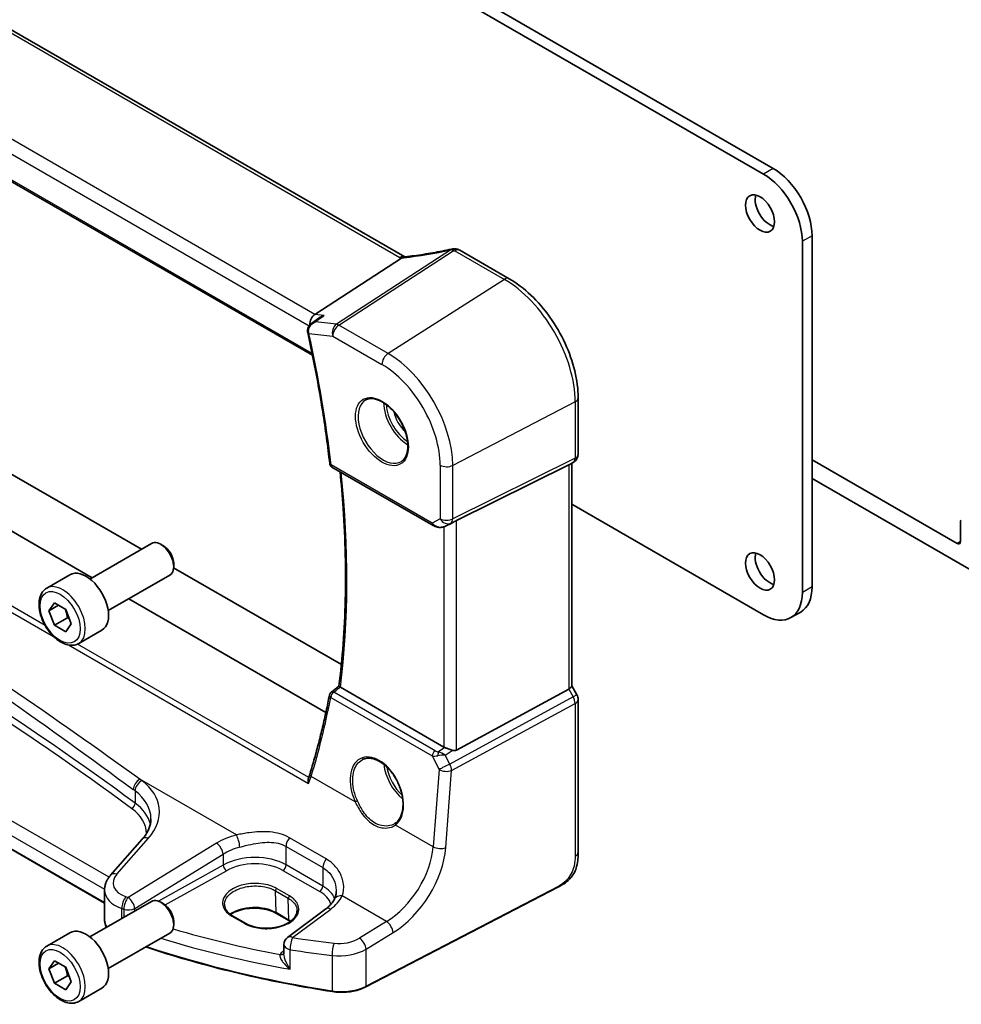
# Model space of a CAD drawing. Units: millimetres. Extents: x 0 to 6100, y 0 to 1124.
# Drawn here: x 676 to 779, y 222 to 329 of the extents above; entities that cross this region are included whole.
import ezdxf

# ---------------------------------------------------------------- set-up
doc = ezdxf.new("R2010")
doc.units = ezdxf.units.MM
doc.layers.add('Visible (ISO)', color=7, linetype='Continuous', lineweight=35)
doc.layers.add('Visible Narrow (ISO)', color=7, linetype='Continuous', lineweight=25)

msp = doc.modelspace()

# ---------------------------------------------------------------- linework, layer by layer
at = {"layer": 'Visible (ISO)'}
for p, q in [((717.6607, 303.493), (613.9618, 363.3636)), ((601.6039, 353.8912), (707.5645, 292.7148)), ((757.9776, 313.1591), (696.424, 348.6971)), ((756.917, 312.5467), (695.3633, 348.0847)), ((611.9802, 315.8594), (688.853, 271.4769)), ((683.4638, 268.3654), (606.7613, 312.6497)), ((761.1596, 266.7413), (761.1596, 305.1983)), ((762.2203, 267.3536), (762.2203, 305.8106)), ((723.6906, 304.2225), (729.0974, 301.101)), ((707.826, 297.1887), (717.2836, 303.3386)), ((707.4626, 296.2068), (708.29, 296.8053)), ((736.6304, 288.0534), (736.6304, 281.8778)), ((684.8125, 232.72), (593.2374, 285.5909)), ((709.6921, 280.4791), (720.7566, 274.091)), ((723.3137, 274.6121), (735.5924, 280.7027)), ((736.1304, 281.0118), (735.6304, 280.7231)), ((735.9233, 280.8922), (735.9233, 256.501)), ((778.0948, 272.1097), (762.2203, 281.2749)), ((762.2203, 279.2337), (780.5697, 268.6396)), ((735.9233, 276.4125), (756.917, 264.2918)), ((722.1119, 274.0112), (722.7973, 274.3474)), ((778.4484, 274.4309), (778.4484, 272.3139)), ((683.213, 268.2206), (689.9585, 272.1151)), ((691.2621, 271.8408), (690.9585, 272.0161)), ((692.3727, 269.9172), (692.3727, 269.5666)), ((678.4812, 267.2208), (681.0268, 268.6905)), ((685.213, 264.7565), (691.9585, 268.651)), ((692.3687, 269.4471), (710.7185, 258.8528)), ((678.7237, 264.7335), (679.336, 265.6047)), ((679.7843, 265.3459), (678.7237, 264.7335)), ((679.336, 265.6047), (680.5608, 264.8976)), ((709.0247, 253.6079), (687.4638, 266.056)), ((679.336, 263.1552), (678.7237, 264.7335)), ((680.5608, 264.8976), (681.1732, 263.3193)), ((760.9776, 264.607), (759.917, 263.9946)), ((680.7502, 263.9717), (679.336, 263.1552)), ((680.5608, 262.4481), (679.336, 263.1552)), ((681.1732, 263.3193), (680.5608, 262.4481)), ((681.9812, 261.1586), (684.5268, 262.6283)), ((721.9375, 249.8269), (710.6127, 256.3653)), ((723.3137, 249.495), (735.5924, 256.1705)), ((735.9233, 256.5298), (736.4964, 255.5371)), ((736.6304, 255.0371), (736.6304, 238.3084)), ((688.9301, 239.7347), (685.4632, 235.7894)), ((684.8125, 234.1672), (684.8125, 230.885)), ((734.4678, 234.5096), (713.3926, 223.5537)), ((683.213, 229.0288), (689.9585, 232.9233)), ((691.2621, 232.6489), (690.9585, 232.8242)), ((709.0175, 232.1085), (704.8432, 228.9869)), ((692.3727, 230.7254), (692.3727, 230.3747)), ((698.8436, 231.3219), (700.2578, 230.5054)), ((705.0323, 230.7914), (703.6181, 231.6079)), ((678.4812, 228.029), (681.0268, 229.4987)), ((685.213, 225.5647), (691.9585, 229.4592)), ((704.4421, 228.1861), (704.4421, 227.1814)), ((678.7237, 225.5417), (679.336, 226.4129)), ((679.336, 226.4129), (680.5608, 225.7058)), ((679.7843, 226.1541), (678.7237, 225.5417)), ((679.336, 223.9634), (678.7237, 225.5417)), ((680.5608, 225.7058), (681.1732, 224.1275)), ((680.7502, 224.7799), (679.336, 223.9634)), ((680.5608, 223.2563), (679.336, 223.9634)), ((681.1732, 224.1275), (680.5608, 223.2563)), ((681.9812, 221.9668), (684.5268, 223.4365))]:
    msp.add_line(p, q, dxfattribs=at)
for centre, radius, start, end in [((723.0015, 303.3645), 1, 87.432151, 102.225928), ((723.1906, 303.3565), 1, 60, 87.751727), ((735.6304, 281.8778), 1, 299.999999, 0), ((709.9421, 280.9121), 0.5, 186.455867, 240), ((709.9094, 255.4292), 0.5, 128.018819, 168.992999), ((735.6304, 255.0371), 1, 0, 30), ((705.4421, 228.1861), 1, 126.78998, 180)]:
    msp.add_arc(centre, radius, start, end, dxfattribs=at)
for centre, major_axis, ratio, start_param, end_param in [((757.9776, 308.2601), (-3, 5.1962), 0.57735027, 3.92699081, 5.49778717), ((756.917, 307.6477), (-3, 5.1962), 0.57735027, 3.92699081, 5.49778717), ((757.5887, 308.8521), (1.125, -1.9486), 0.57735027, 3.63247533, 5.79230263), ((725.54, 316.2551), (19.9867, 0.9294), 0.59482662, 4.5596954, 4.56894043), ((707.999, 296.3162), (0.3175, 0.9603), 0.67303165, 0.69919259, 2.06925634), ((707.95, 295.5168), (-0.253, -1.0218), 0.88650819, 5.18173125, 5.2216216), ((734.9233, 281.4695), (0.9239, -0.5334), 0.71743894, 5.83812636, 5.89048622), ((722.6446, 274.2226), (0.9998, 0.5352), 0.03327014, 0.8199497, 1.35122308), ((778.8019, 274.2268), (-0.25, 0.433), 0.57735027, 0, 0.78539815), ((690.9585, 270.3831), (-1, 1.7321), 0.57735027, 3.14159265, 6.28318531), ((691.2621, 270.5584), (-0.7853, 1.3602), 0.57735027, 3.92699082, 5.49778714), ((778.0948, 272.518), (0.25, -0.433), 0.57735027, 5.49778713, 7.06858346), ((757.5887, 269.6602), (1.125, -1.9486), 0.57735027, 3.63247533, 5.79230263), ((682.7768, 265.6594), (-1.75, 3.0311), 0.57735027, 3.14159265, 6.28318531), ((757.9776, 269.8031), (3, -5.1962), 0.57735027, 0, 0.78539815), ((756.917, 269.1908), (3, -5.1962), 0.57735027, 5.49778713, 7.06858346), ((-14103.0548, 7495.3548), (19471.9843, 1550.4064), 0.6252392, 5.52561461, 5.52568172), ((734.9233, 256.2619), (0.9964, 0.267), 0.31783725, 5.36046804, 6.19822608), ((722.6446, 250.3066), (-0.9987, -0.083), 0.6252357, 0.73345339, 0.86760152), ((722.6446, 250.7426), (0.6652, -1.2497), 0.59746816, 5.7571866, 6.28845998), ((713.7156, 244.4065), (3.1847, -2.6746), 0.5729886, 6.10419143, 6.14949047), ((690.9585, 231.1912), (-1, 1.7321), 0.57735027, 3.14159265, 6.28318531), ((691.2621, 231.3665), (-0.7853, 1.3602), 0.57735027, 3.92699082, 5.49778714), ((682.7768, 226.4676), (-1.75, 3.0311), 0.57735027, 3.14159265, 6.28318531)]:
    msp.add_ellipse(centre, major_axis=major_axis, ratio=ratio, start_param=start_param, end_param=end_param, dxfattribs=at)
for centre in [(756.5281, 308.2397), (756.5281, 269.0479)]:
    msp.add_ellipse(centre, major_axis=(-1.125, 1.9486), ratio=0.57735027, dxfattribs=at)
for points, knots in [([(722.7898, 304.3418), (722.4423, 304.2665), (722.096, 304.1949), (721.4067, 304.0591), (721.0637, 303.995), (720.382, 303.8744), (720.0433, 303.818), (719.3711, 303.7129), (719.0375, 303.6642), (718.3766, 303.5749), (718.0492, 303.5342), (717.7253, 303.4975)], [1.048568826, 1.048568826, 1.048568826, 1.048568826, 1.099465126, 1.099465126, 1.150361426, 1.150361426, 1.201257727, 1.201257727, 1.252154027, 1.252154027, 1.303050328, 1.303050328, 1.303050328, 1.303050328]), ([(717.5818, 303.4846), (717.571, 303.4839), (717.5602, 303.4827), (717.4761, 303.4688), (717.4017, 303.432), (717.3304, 303.3728)], [-0.0442235599, -0.0442235599, -0.0442235599, -0.0442235599, -0.0384943734, -0.0384943734, 0, 0, 0, 0]), ([(717.7253, 303.4975), (717.7153, 303.4964), (717.7053, 303.4953), (717.6856, 303.4932), (717.6758, 303.4923), (717.6565, 303.4905), (717.6469, 303.4896), (717.6279, 303.488), (717.6185, 303.4872), (717.6, 303.4858), (717.5908, 303.4852), (717.5818, 303.4846)], [1.303050328, 1.303050328, 1.303050328, 1.303050328, 1.324110304, 1.324110304, 1.345170279, 1.345170279, 1.366230255, 1.366230255, 1.387290231, 1.387290231, 1.408350206, 1.408350206, 1.408350206, 1.408350206]), ([(729.0974, 301.101), (729.9124, 300.6304), (730.7092, 300.0223), (732.2116, 298.5912), (732.9169, 297.7681), (734.1795, 295.9799), (734.7365, 295.0151), (735.6538, 293.0276), (736.014, 292.0052), (736.5022, 289.9886), (736.6304, 288.9945), (736.6304, 288.0534)], [4.71238898, 4.71238898, 4.71238898, 4.71238898, 5.02654825, 5.02654825, 5.34070751, 5.34070751, 5.65486678, 5.65486678, 5.96902604, 5.96902604, 6.28318531, 6.28318531, 6.28318531, 6.28318531]), ([(708.839, 297.0718), (708.837, 297.0712), (708.8351, 297.0706), (708.6819, 297.0245), (708.5358, 296.9606), (708.364, 296.8565), (708.3264, 296.8316), (708.29, 296.8053)], [-0.1754587171, -0.1754587171, -0.1754587171, -0.1754587171, -0.1748568986, -0.1748568986, -0.1276422296, -0.1276422296, -0.1139804293, -0.1139804293, -0.1139804293, -0.1139804293]), ([(707.4626, 296.2068), (707.4139, 296.1715), (707.3662, 296.1319), (707.275, 296.0425), (707.2315, 295.9926), (707.1521, 295.8809), (707.1157, 295.8183), (707.0562, 295.678), (707.0333, 295.6009), (707.0107, 295.4333), (707.0116, 295.343), (707.0277, 295.2547)], [-0.0568076714, -0.0568076714, -0.0568076714, -0.0568076714, -0.0454461371, -0.0454461371, -0.0340846028, -0.0340846028, -0.0227230685, -0.0227230685, -0.0113615343, -0.0113615343, 0, 0, 0, 0]), ([(707.0358, 295.2145), (707.2504, 294.2408), (707.4544, 293.2697), (707.8408, 291.3335), (708.0233, 290.3685), (708.3665, 288.4452), (708.5273, 287.4871), (708.8271, 285.5784), (708.966, 284.6278), (709.2221, 282.7353), (709.3392, 281.7933), (709.4452, 280.8559)], [5.999394305, 5.999394305, 5.999394305, 5.999394305, 6.028373851, 6.028373851, 6.057353397, 6.057353397, 6.086332944, 6.086332944, 6.11531249, 6.11531249, 6.144292036, 6.144292036, 6.144292036, 6.144292036]), ([(713.4025, 287.8315), (713.6154, 287.9425), (713.8671, 287.9903), (714.4084, 287.9445), (714.691, 287.8633), (715.2642, 287.5861), (715.5537, 287.3945), (716.1165, 286.9171), (716.3897, 286.6313), (716.8907, 285.9932), (717.1184, 285.6407), (717.5035, 284.9059), (717.6608, 284.5236), (717.8889, 283.7706), (717.9598, 283.3998), (718.0102, 282.71), (717.99, 282.3909), (717.8664, 281.8346), (717.7628, 281.5986), (717.5306, 281.2825), (717.418, 281.1766), (717.2912, 281.096)], [3.95168603, 3.95168603, 3.95168603, 3.95168603, 4.30898816, 4.30898816, 4.63132461, 4.63132461, 4.94280444, 4.94280444, 5.25494336, 5.25494336, 5.56846938, 5.56846938, 5.88232945, 5.88232945, 6.19532336, 6.19532336, 6.50679227, 6.50679227, 6.82032439, 6.82032439, 7.04388824, 7.04388824, 7.04388824, 7.04388824]), ([(710.4519, 256.4871), (710.6445, 258.0073), (710.7989, 259.556), (711.0309, 262.7058), (711.1084, 264.3069), (711.1862, 267.5568), (711.1865, 269.2056), (711.1099, 272.5459), (711.033, 274.2375), (710.8278, 277.2767), (710.7148, 278.6169), (710.5787, 279.9672)], [6.147707495, 6.147707495, 6.147707495, 6.147707495, 6.201811795, 6.201811795, 6.255916095, 6.255916095, 6.310020395, 6.310020395, 6.364124695, 6.364124695, 6.406153545, 6.406153545, 6.406153545, 6.406153545]), ([(720.7566, 274.091), (720.7929, 274.07), (720.8301, 274.0505), (720.906, 274.0143), (720.9447, 273.9977), (721.0233, 273.9671), (721.0631, 273.9532), (721.1438, 273.9284), (721.1845, 273.9174), (721.2666, 273.8985), (721.308, 273.8906), (721.3495, 273.8843)], [4.835491008, 4.835491008, 4.835491008, 4.835491008, 4.982354872, 4.982354872, 5.129218736, 5.129218736, 5.2760826, 5.2760826, 5.422946464, 5.422946464, 5.569810327, 5.569810327, 5.569810327, 5.569810327]), ([(721.3495, 273.8843), (721.4022, 273.8762), (721.4551, 273.872), (721.5604, 273.8705), (721.6129, 273.8732), (721.7168, 273.885), (721.7682, 273.894), (721.8696, 273.9179), (721.9195, 273.9328), (722.0174, 273.968), (722.0653, 273.9883), (722.1119, 274.0112)], [0.786679196, 0.786679196, 0.786679196, 0.786679196, 0.935693483, 0.935693483, 1.08470777, 1.08470777, 1.233722057, 1.233722057, 1.382736343, 1.382736343, 1.53175063, 1.53175063, 1.53175063, 1.53175063]), ([(681.9812, 261.1586), (681.7922, 261.0494), (681.5783, 260.985), (681.117, 260.9453), (680.8686, 260.9771), (680.343, 261.1362), (680.0655, 261.2759), (679.5218, 261.6492), (679.2563, 261.8863), (678.7699, 262.4273), (678.5489, 262.7307), (678.1703, 263.374), (678.0125, 263.7136), (677.7743, 264.3999), (677.6942, 264.7464), (677.624, 265.4177), (677.6344, 265.7423), (677.757, 266.3304), (677.8671, 266.5965), (678.1541, 266.9816), (678.3065, 267.1199), (678.4812, 267.2208)], [2.35619449, 2.35619449, 2.35619449, 2.35619449, 2.62003967, 2.62003967, 2.90796975, 2.90796975, 3.23592161, 3.23592161, 3.57553651, 3.57553651, 3.91252175, 3.91252175, 4.2478355, 4.2478355, 4.58455705, 4.58455705, 4.92411754, 4.92411754, 5.25395077, 5.25395077, 5.49778714, 5.49778714, 5.49778714, 5.49778714]), ([(709.4186, 255.5246), (709.303, 254.9305), (709.1822, 254.3403), (708.9302, 253.168), (708.799, 252.5859), (708.5263, 251.4301), (708.3848, 250.8564), (708.0914, 249.7176), (707.9396, 249.1525), (707.6257, 248.0311), (707.4637, 247.4748), (707.2966, 246.9231)], [-1.439453848, -1.439453848, -1.439453848, -1.439453848, -1.419325233, -1.419325233, -1.399196618, -1.399196618, -1.379068003, -1.379068003, -1.358939387, -1.358939387, -1.338810772, -1.338810772, -1.338810772, -1.338810772]), ([(710.5935, 256.377), (710.5599, 256.3989), (710.5324, 256.4177), (710.4846, 256.4522), (710.468, 256.466), (710.454, 256.4808), (710.4516, 256.4847), (710.4519, 256.4871)], [-0.086064587, -0.086064587, -0.086064587, -0.086064587, -0.0707941346, -0.0707941346, -0.0520995017, -0.0520995017, -0.0405927023, -0.0405927023, -0.0405927023, -0.0405927023]), ([(722.0384, 249.7766), (722.0614, 249.7668), (722.0852, 249.7566), (722.2055, 249.705), (722.3119, 249.6597), (722.5422, 249.5658), (722.6961, 249.507), (722.8288, 249.467), (722.8369, 249.4646), (722.845, 249.4623)], [0.4777993075, 0.4777993075, 0.4777993075, 0.4777993075, 0.486046823, 0.486046823, 0.5183987583, 0.5183987583, 0.5606673221, 0.5606673221, 0.5633906667, 0.5633906667, 0.5633906667, 0.5633906667]), ([(713.0214, 248.4408), (713.1377, 248.5015), (713.2619, 248.5457), (713.5223, 248.5999), (713.6583, 248.6105), (713.9362, 248.5976), (714.0775, 248.5755), (714.3628, 248.5003), (714.5065, 248.448), (714.7942, 248.3147), (714.9381, 248.234), (715.2234, 248.0457), (715.3647, 247.9382), (715.6416, 247.6986), (715.7771, 247.5664), (716.0389, 247.2805), (716.165, 247.1267), (716.4047, 246.8011), (716.5181, 246.6294), (716.729, 246.2722), (716.8265, 246.0867), (717.0028, 245.7071), (717.0817, 245.5129), (717.2187, 245.1208), (717.2768, 244.923), (717.3707, 244.5292), (717.4065, 244.3331), (717.4551, 243.9481), (717.4679, 243.7592), (717.4704, 243.3934), (717.4601, 243.2166), (717.4172, 242.8795), (717.3846, 242.7193), (717.2984, 242.419), (717.2447, 242.279), (717.1175, 242.0214), (717.0438, 241.9043), (716.8729, 241.6885), (716.7744, 241.5923), (716.6676, 241.5125)], [-0.75859895, -0.75859895, -0.75859895, -0.75859895, -0.58456856, -0.58456856, -0.41374785, -0.41374785, -0.2499524, -0.2499524, -0.09111059, -0.09111059, 0.06542017, 0.06542017, 0.22121783, 0.22121783, 0.37702943, 0.37702943, 0.53314659, 0.53314659, 0.6896375, 0.6896375, 0.84646364, 0.84646364, 1.00353308, 1.00353308, 1.16072601, 1.16072601, 1.31791478, 1.31791478, 1.47499733, 1.47499733, 1.6319679, 1.6319679, 1.78906185, 1.78906185, 1.94701847, 1.94701847, 2.10743663, 2.10743663, 2.28141381, 2.28141381, 2.28141381, 2.28141381]), ([(707.2966, 246.9231), (707.2855, 246.8865), (707.2741, 246.8498), (707.2506, 246.7759), (707.2386, 246.7387), (707.2138, 246.664), (707.2011, 246.6265), (707.175, 246.5511), (707.1616, 246.5132), (707.1342, 246.437), (707.1202, 246.3987), (707.1059, 246.3603)], [0, 0, 0, 0, 0.0158370338, 0.0158370338, 0.0316740677, 0.0316740677, 0.0475111015, 0.0475111015, 0.0633481354, 0.0633481354, 0.0791851692, 0.0791851692, 0.0791851692, 0.0791851692]), ([(707.1304, 245.8211), (707.1299, 245.8224), (707.1295, 245.8236), (707.1038, 245.8992), (707.0859, 245.9763), (707.0689, 246.1292), (707.0698, 246.2058), (707.0884, 246.3055), (707.096, 246.3338), (707.1059, 246.3603)], [-0.0003951772, -0.0003951772, -0.0003951772, -0.0003951772, 0, 0, 0.023561391, 0.023561391, 0.0474641291, 0.0474641291, 0.0574849928, 0.0574849928, 0.0574849928, 0.0574849928]), ([(688.9301, 239.7347), (689.062, 239.8848), (689.1799, 240.0364), (689.3877, 240.3399), (689.4776, 240.4919), (689.6298, 240.7937), (689.6922, 240.9437), (689.7909, 241.2402), (689.8273, 241.3868), (689.8753, 241.6763), (689.8871, 241.8193), (689.8871, 241.9609)], [-1.308996939, -1.308996939, -1.308996939, -1.308996939, -1.204277185, -1.204277185, -1.099557431, -1.099557431, -0.994837677, -0.994837677, -0.890117922, -0.890117922, -0.785398168, -0.785398168, -0.785398168, -0.785398168]), ([(736.6304, 238.3084), (736.6304, 238.0904), (736.6264, 237.8402), (736.5806, 237.3195), (736.5388, 237.0413), (736.4078, 236.5411), (736.3259, 236.3145), (736.1243, 235.9186), (736.0089, 235.7424), (735.7765, 235.4548), (735.6607, 235.3336), (735.347, 235.0449), (735.1382, 234.8914), (734.7687, 234.6648), (734.6154, 234.5863), (734.4678, 234.5096)], [0, 0, 0, 0, 0.080653531, 0.080653531, 0.172306884, 0.172306884, 0.243558144, 0.243558144, 0.305603654, 0.305603654, 0.359398328, 0.359398328, 0.446481219, 0.446481219, 0.506419318, 0.506419318, 0.506419318, 0.506419318]), ([(684.8125, 234.1672), (684.8125, 234.2886), (684.8227, 234.4097), (684.8622, 234.6477), (684.8915, 234.7646), (684.967, 234.9914), (685.0131, 235.1013), (685.1198, 235.3127), (685.1802, 235.4143), (685.3132, 235.6085), (685.3857, 235.7011), (685.4632, 235.7894)], [0.785398168, 0.785398168, 0.785398168, 0.785398168, 0.890117922, 0.890117922, 0.994837677, 0.994837677, 1.099557431, 1.099557431, 1.204277185, 1.204277185, 1.308996939, 1.308996939, 1.308996939, 1.308996939]), ([(710.1575, 234.0174), (710.1575, 233.955), (710.1549, 233.8935), (710.1446, 233.7729), (710.1369, 233.7139), (710.1168, 233.5991), (710.1044, 233.5433), (710.0751, 233.4353), (710.0582, 233.3831), (710.0203, 233.2827), (709.9993, 233.2346), (709.9764, 233.1885)], [0.477289944, 0.477289944, 0.477289944, 0.477289944, 0.514862633, 0.514862633, 0.552435322, 0.552435322, 0.590008011, 0.590008011, 0.627580701, 0.627580701, 0.66515339, 0.66515339, 0.66515339, 0.66515339]), ([(709.9764, 233.1885), (709.9416, 233.1184), (709.9012, 233.0472), (709.8089, 232.9033), (709.7569, 232.8305), (709.6409, 232.6845), (709.5769, 232.6112), (709.4371, 232.4652), (709.3612, 232.3925), (709.1979, 232.2489), (709.1104, 232.178), (709.0175, 232.1085)], [1.095161192, 1.095161192, 1.095161192, 1.095161192, 1.179816243, 1.179816243, 1.264471295, 1.264471295, 1.349126346, 1.349126346, 1.433781398, 1.433781398, 1.518436449, 1.518436449, 1.518436449, 1.518436449]), ([(697.9296, 232.6368), (697.9256, 232.5428), (697.9342, 232.4493), (697.9773, 232.2629), (698.0118, 232.1701), (698.1074, 231.9866), (698.1686, 231.8959), (698.3177, 231.7195), (698.4056, 231.6339), (698.6065, 231.4709), (698.7195, 231.3936), (698.8436, 231.3219)], [2.330615572, 2.330615572, 2.330615572, 2.330615572, 2.492810989, 2.492810989, 2.655006405, 2.655006405, 2.817201821, 2.817201821, 2.979397237, 2.979397237, 3.141592654, 3.141592654, 3.141592654, 3.141592654]), ([(703.6181, 231.6079), (703.3731, 231.7493), (703.0862, 231.8705), (702.4563, 232.0578), (702.1132, 232.1235), (701.4056, 232.1911), (701.0412, 232.1927), (700.3303, 232.1312), (699.9838, 232.0681), (699.3461, 231.885), (699.0548, 231.7652), (698.7285, 231.5814), (698.6557, 231.5363), (698.5872, 231.4895)], [1.57079633, 1.57079633, 1.57079633, 1.57079633, 1.88072913, 1.88072913, 2.19216339, 2.19216339, 2.50494837, 2.50494837, 2.81776756, 2.81776756, 3.12928365, 3.12928365, 3.22506802, 3.22506802, 3.22506802, 3.22506802]), ([(700.2578, 230.5054), (700.3764, 230.437), (700.5051, 230.3737), (700.7797, 230.2595), (700.9256, 230.2086), (701.2308, 230.1209), (701.3903, 230.0841), (701.7188, 230.0258), (701.8878, 230.0043), (702.231, 229.9774), (702.4051, 229.9719), (702.7538, 229.9774), (702.9283, 229.9883), (703.273, 230.0262), (703.4432, 230.0532), (703.7747, 230.1223), (703.936, 230.1644), (704.2453, 230.2626), (704.3933, 230.3185), (704.6724, 230.4425), (704.8034, 230.5105), (705.0452, 230.6563), (705.156, 230.7341), (705.3553, 230.8971), (705.4437, 230.9825), (705.5971, 231.1586), (705.6617, 231.2495), (705.7671, 231.436), (705.8069, 231.5316), (705.8644, 231.7384), (705.8773, 231.8495), (705.8726, 231.9599)], [3.14159265, 3.14159265, 3.14159265, 3.14159265, 3.29661977, 3.29661977, 3.45180837, 3.45180837, 3.60737591, 3.60737591, 3.76333461, 3.76333461, 3.91957975, 3.91957975, 4.07596322, 4.07596322, 4.232323, 4.232323, 4.38849864, 4.38849864, 4.54435451, 4.54435451, 4.69983674, 4.69983674, 4.85510909, 4.85510909, 5.01084343, 5.01084343, 5.16874999, 5.16874999, 5.33220725, 5.33220725, 5.52332272, 5.52332272, 5.52332272, 5.52332272]), ([(684.8125, 230.885), (684.8125, 230.7137), (684.8428, 230.5426), (684.9372, 230.2768), (684.9833, 230.1785), (685.039, 230.0831)], [3.926990812, 3.926990812, 3.926990812, 3.926990812, 4.129264582, 4.129264582, 4.252252793, 4.252252793, 4.252252793, 4.252252793]), ([(681.9812, 221.9668), (681.7922, 221.8576), (681.5783, 221.7932), (681.117, 221.7534), (680.8686, 221.7853), (680.343, 221.9443), (680.0655, 222.084), (679.5218, 222.4573), (679.2563, 222.6945), (678.7699, 223.2355), (678.5489, 223.5389), (678.1703, 224.1822), (678.0125, 224.5217), (677.7743, 225.208), (677.6942, 225.5546), (677.624, 226.2259), (677.6344, 226.5505), (677.757, 227.1385), (677.8671, 227.4046), (678.1541, 227.7898), (678.3065, 227.9281), (678.4812, 228.029)], [2.35619449, 2.35619449, 2.35619449, 2.35619449, 2.62003967, 2.62003967, 2.90796975, 2.90796975, 3.23592162, 3.23592162, 3.57553651, 3.57553651, 3.91252176, 3.91252176, 4.2478355, 4.2478355, 4.58455705, 4.58455705, 4.92411754, 4.92411754, 5.25395077, 5.25395077, 5.49778714, 5.49778714, 5.49778714, 5.49778714]), ([(709.7398, 223.0453), (708.118, 223.2972), (706.5091, 223.5768), (703.3228, 224.1908), (701.7454, 224.5251), (698.6275, 225.2471), (697.0871, 225.6348), (694.0487, 226.4623), (692.5506, 226.9021), (690.4875, 227.553), (689.9024, 227.7428), (689.3213, 227.9366)], [1.048185444, 1.048185444, 1.048185444, 1.048185444, 1.107513485, 1.107513485, 1.166841525, 1.166841525, 1.226169565, 1.226169565, 1.285497606, 1.285497606, 1.309197329, 1.309197329, 1.309197329, 1.309197329]), ([(709.7398, 223.0453), (709.9914, 223.0062), (710.2493, 222.9817), (710.7682, 222.9626), (711.0291, 222.9681), (711.5445, 223.0086), (711.7989, 223.0438), (712.2917, 223.1427), (712.53, 223.2065), (712.9819, 223.3607), (713.1954, 223.4512), (713.3926, 223.5537)], [5.234999863, 5.234999863, 5.234999863, 5.234999863, 5.434164976, 5.434164976, 5.63333009, 5.63333009, 5.832495203, 5.832495203, 6.031660316, 6.031660316, 6.23082543, 6.23082543, 6.23082543, 6.23082543])]:
    msp.add_open_spline(points, degree=3, knots=knots, dxfattribs=at)
for points in [[(717.2836, 303.3386), (717.301, 303.3499), (717.3166, 303.3613), (717.3304, 303.3728)], [(717.664, 303.4912), (717.6629, 303.4918), (717.6618, 303.4924), (717.6607, 303.493)], [(722.7973, 274.3474), (722.8131, 274.3552), (722.829, 274.3633), (722.845, 274.3717)], [(710.5935, 256.377), (710.5998, 256.3729), (710.6063, 256.369), (710.6127, 256.3653)], [(705.1399, 230.7262), (705.105, 230.7484), (705.0691, 230.7701), (705.0323, 230.7914)]]:
    msp.add_open_spline(points, degree=3, dxfattribs=at)
for points, weights in [([(680.4873, 264.94), (680.67, 264.5244), (680.7502, 263.9717)], [1.07507329013, 1.09062147648, 1]), ([(680.7502, 263.9717), (680.8532, 263.9389), (680.9458, 263.9053)], [1, 1.01779072504, 1.03148954581]), ([(680.4873, 225.7482), (680.67, 225.3326), (680.7502, 224.7799)], [1.07507328986, 1.09062147728, 1]), ([(680.7502, 224.7799), (680.8532, 224.7471), (680.9458, 224.7135)], [1, 1.01779072487, 1.03148954554])]:
    msp.add_rational_spline(points, weights, degree=2, dxfattribs=at)
at = {"layer": 'Visible Narrow (ISO)'}
for p, q in [((613.4248, 363.2916), (717.1237, 303.421)), ((707.826, 297.1887), (603.6307, 357.3459)), ((602.8246, 356.2221), (707.2067, 295.9571)), ((707.5256, 292.9064), (601.5541, 354.089)), ((757.9776, 313.1591), (756.917, 312.5467)), ((678.3094, 263.1393), (599.7781, 308.4793)), ((599.1943, 308.138), (679.2321, 261.9282)), ((762.2203, 305.8106), (761.1596, 305.1983)), ((722.7023, 304.2516), (710.1853, 296.1123)), ((710.4475, 296.0192), (722.9645, 304.1585)), ((723.1536, 304.1505), (728.5603, 301.029)), ((728.5603, 301.029), (715.8324, 292.9103)), ((708.839, 297.0718), (707.826, 297.1887)), ((710.1853, 296.1123), (707.8805, 296.3784)), ((715.8324, 292.9103), (710.4475, 296.0192)), ((707.1705, 295.118), (709.7774, 294.817)), ((709.7774, 294.817), (715.1623, 291.708)), ((685.2963, 235.5815), (594.1527, 288.2032)), ((593.196, 287.1516), (684.8143, 234.2557)), ((736.2995, 287.6243), (722.9046, 280.661)), ((736.2995, 287.6243), (736.2995, 281.4487)), ((684.8125, 232.7876), (593.196, 285.6824)), ((736.2995, 281.4487), (722.9046, 274.8044)), ((720.653, 274.3199), (709.5885, 280.708)), ((721.5283, 280.6818), (721.5283, 274.8252)), ((722.6977, 274.3473), (736.0927, 280.9916)), ((722.9046, 274.8044), (722.9046, 280.661)), ((736.0927, 280.9916), (735.5924, 280.7027)), ((735.5924, 280.7027), (735.5924, 256.1705)), ((721.5283, 274.8252), (720.653, 274.3199)), ((721.9375, 273.9397), (721.9375, 249.8269)), ((722.845, 274.3717), (722.1464, 274.029)), ((722.1464, 274.029), (722.6977, 274.3473)), ((723.3137, 249.495), (723.3137, 274.6121)), ((778.4484, 272.3139), (778.0948, 272.1097)), ((762.2203, 267.3536), (761.1596, 266.7413)), ((680.8471, 260.9958), (707.1304, 245.8211)), ((707.1522, 246.4869), (681.8534, 261.0931)), ((720.9716, 249.4135), (709.8786, 255.8181)), ((735.5924, 256.1705), (736.0927, 255.304)), ((736.4964, 255.5371), (736.0927, 255.304)), ((709.5572, 255.2614), (720.6502, 248.8568)), ((736.0927, 255.304), (722.5814, 247.9584)), ((722.7882, 247.2624), (736.2995, 254.6081)), ((736.2995, 254.6081), (736.2995, 237.8794)), ((722.0384, 249.7766), (721.346, 249.2952)), ((722.0847, 248.9336), (722.845, 249.4623)), ((720.6502, 248.8568), (721.4147, 247.3559)), ((722.5814, 247.9584), (722.0847, 248.9336)), ((721.4147, 247.3559), (720.7677, 238.9057)), ((722.1412, 238.8122), (722.7882, 247.2624)), ((699.2452, 240.1983), (688.6761, 246.3004)), ((712.233, 243.8332), (707.4229, 246.6104)), ((688.1551, 245.0151), (688.1551, 243.6813)), ((720.7677, 238.9057), (716.6464, 241.2852)), ((686.1528, 235.9071), (689.6197, 239.8525)), ((709.0679, 237.5651), (705.0463, 239.887)), ((697.0594, 239.2996), (687.3859, 233.3422)), ((704.6714, 238.9497), (708.693, 236.6279)), ((704.6714, 236.9196), (704.6714, 238.9497)), ((688.1166, 232.1353), (697.7902, 238.0927)), ((697.7902, 238.0927), (697.7902, 236.902)), ((697.7902, 236.902), (690.7015, 232.9454)), ((691.4256, 232.5405), (698.1371, 236.2866)), ((704.3302, 236.3146), (708.3518, 233.9927)), ((708.693, 234.5977), (704.6714, 236.9196)), ((708.693, 236.6279), (708.693, 234.5977)), ((703.503, 234.0885), (704.9172, 233.272)), ((703.5767, 231.6938), (703.503, 234.0885)), ((705.0536, 233.5196), (703.6394, 234.3361)), ((734.5094, 234.6012), (713.4342, 223.6453)), ((704.9909, 230.8773), (704.9172, 233.272)), ((715.6604, 230.721), (710.8103, 233.5212)), ((686.6897, 231.0361), (686.6897, 232.1526)), ((686.9195, 232.0741), (686.9195, 231.1687)), ((688.1166, 231.8599), (688.1166, 232.1353)), ((705.3805, 228.9639), (709.5547, 232.0855)), ((698.7387, 231.3091), (700.1529, 230.4926)), ((704.9909, 230.8773), (703.5767, 231.6938)), ((715.6604, 230.721), (712.7034, 228.8999)), ((713.4342, 227.6931), (716.3912, 229.5141)), ((704.4421, 227.5113), (704.3397, 227.4413)), ((705.1283, 225.4913), (705.1283, 227.6379)), ((713.4342, 223.6453), (713.4342, 227.6931)), ((709.7186, 227.0047), (709.7186, 223.1314))]:
    msp.add_line(p, q, dxfattribs=at)
for centre, major_axis, ratio, start_param, end_param in [((725.2784, 312.8293), (20.8816, 6.347), 0.35089232, 4.22867133, 4.48315283), ((723.0015, 303.3645), (-0.2118, 0.9773), 0.28532182, 0, 0.37540586), ((723.0015, 303.3645), (0.5451, -0.8383), 0.55213391, 2.32654013, 2.70651867), ((723.0015, 303.3645), (0.0448, 0.999), 0.11871055, 0, 0.65744489), ((725.5407, 316.8998), (20.9911, 1.006), 0.6067281, 4.56033541, 4.56940287), ((723.1906, 303.3565), (0.0392, 0.9992), 0.11157682, 0, 0.65680265), ((723.1906, 303.3565), (0.5, 0.866), 0.57735026, 0, 0.83775805), ((717.1607, 302.627), (0.5, 0.866), 0.57735026, 0, 0.83775805), ((718.538, 304.3231), (1.9992, 0.0958), 0.6067281, 3.89792125, 4.0054204), ((718.2757, 304.2899), (1.9887, 0.6045), 0.35089232, 4.11383708, 4.22867133), ((717.8378, 302.5039), (-0.1125, 0.9936), 0.4899825, 0, 0.41491913), ((728.5974, 300.2349), (0.5, 0.866), 0.57735026, 0, 0.83775805), ((728.5603, 292.0925), (5.4724, -9.4785), 0.57735027, 0.78539815, 2.35619448), ((710.4845, 295.2252), (-0.1147, -0.9934), 0.75047877, 3.70221979, 5.22065624), ((710.4845, 295.2252), (0.5, 0.866), 0.57735026, 0.83775805, 2.3561945), ((710.4845, 295.2252), (-0.5451, 0.8383), 0.55213391, 5.46813278, 5.84811132), ((707.5196, 295.3441), (-0.4919, -0.0894), 0.36127097, 0, 0.6881067), ((707.524, 295.3221), (-0.4883, -0.1076), 0.39260041, 0, 0.67866333), ((630.7338, 313.5061), (-56.3009, 97.516), 0.57735027, 4.06588408, 4.21078181), ((715.8694, 292.1162), (-0.5, -0.866), 0.57735026, 3.9793507, 5.49778715), ((715.8324, 284.7441), (-5.0008, 8.6616), 0.57735027, 3.92699081, 5.49778713), ((715.1623, 284.3572), (4.5014, -7.7967), 0.57735027, 0.78539815, 2.35619448), ((297.9555, 50.9202), (-497.9325, -15.5916), 0.59711496, 3.79341117, 4.02318019), ((297.9678, 50.5194), (497.4324, 15.5922), 0.59713442, 0.65179843, 0.88156745), ((735.6304, 288.0534), (1, 0), 0.57735027, 5.44542727, 6.28318531), ((715.2988, 284.436), (1.945, -3.3688), 0.57735027, 3.11689743, 6.30788053), ((717.9957, 285.993), (1.8784, -3.2534), 0.57735027, 3.92825549, 5.49652247), ((718.1322, 286.0718), (-1.7784, 3.0803), 0.57735027, 0.85247544, 2.28911721), ((718.1322, 286.0718), (1.2216, -2.116), 0.57735027, 4.18357327, 5.24120469), ((718.2687, 286.1506), (-1.1217, 1.9429), 0.57735027, 1.3901663, 1.75142635), ((735.6304, 281.8778), (0.4444, -0.8958), 0.55872753, 0.03644157, 0.82070453), ((735.6304, 281.8778), (1, 0), 0.57735027, 5.44542727, 6.28318531), ((709.9421, 280.9121), (-0.4968, -0.0562), 0.4918578, 0, 0.72496081), ((709.9421, 280.9121), (-0.25, -0.433), 0.57735026, 5.49778715, 6.28318531), ((722.2354, 281.09), (-1, 0), 0.57735027, 0.78539817, 2.30383462), ((735.6304, 281.8778), (0.5, -0.866), 0.81649658, 6.23082544, 6.28318531), ((631.7944, 314.1185), (-56.2353, 97.4024), 0.57735027, 3.79322403, 4.05073681), ((721.0066, 274.524), (-0.25, -0.433), 0.57735026, 5.49778715, 6.28318531), ((721.3292, 274.7103), (-0.9474, 0.5252), 0.66537906, 1.19049789, 1.92481721), ((721.6841, 274.9152), (-0.9799, -0.4672), 0.92065832, 0.81974056, 1.60385769), ((721.4248, 274.3786), (-0.0753, -0.4943), 0.12648686, 5.83644333, 6.28318531), ((722.2354, 275.2335), (-1, 0), 0.57735027, 0.78539817, 2.30383462), ((722.2354, 275.2335), (0.5, -0.866), 0.81649658, 4.71238899, 6.23082543), ((721.6841, 274.9152), (-0.1103, -0.9984), 0.98447661, 0.55908845, 0.59813415), ((722.2354, 275.2335), (0.4444, -0.8958), 0.55872753, 0.03644157, 0.82070453), ((680.2312, 264.1897), (1.75, -3.0311), 0.57735027, 0, 3.14159265), ((709.9094, 255.4292), (-0.4908, 0.0955), 0.59567543, 0, 0.89259342), ((709.9094, 255.4292), (0.25, 0.433), 0.57735026, 0.87266463, 2.26892803), ((709.9094, 255.4292), (-0.308, 0.3939), 0.56697954, 5.4209242, 6.28318531), ((631.6112, 313.3452), (48.0769, -101.9618), 0.6252338, 0.60539064, 0.70603372), ((735.6304, 255.0371), (0.4776, -0.8786), 0.53370151, 0.80021486, 1.58447783), ((735.6304, 255.0371), (1, 0), 0.57735027, 5.44542727, 6.28318531), ((714.6058, 244.848), (-1.7598, 3.7318), 0.62523539, 3.26832339, 7.83115102), ((721.0024, 249.0246), (-0.25, -0.433), 0.57735026, 4.01425728, 5.41052069), ((721.2675, 249.6918), (-0.5679, 0.1772), 0.63123783, 1.22854521, 1.90129736), ((721.3769, 248.9063), (-0.0445, -0.498), 0.20440093, 3.83474199, 4.8020713), ((721.6224, 248.6667), (-0.9429, 0.5364), 0.43836483, 4.46100244, 5.24511957), ((721.2983, 249.3029), (1.0027, 0.2226), 0.40783815, 3.92265508, 4.59540723), ((721.6224, 248.6667), (1.0656, 0.1021), 0.2323161, 1.09989816, 1.8840153), ((722.1191, 247.6915), (-0.8911, -0.4539), 0.03311356, 4.15013891, 5.60700819), ((722.1191, 247.6915), (-0.4776, 0.8786), 0.53370151, 3.94180751, 4.72607048), ((707.7751, 246.7781), (-0.4785, 0.1449), 0.64313447, 0, 0.95585459), ((717.9957, 246.8012), (1.8784, -3.2534), 0.57735027, 4.05312518, 5.28406539), ((718.1322, 246.88), (-1.7784, 3.0803), 0.57735027, 1.00690843, 2.04431807), ((722.1191, 247.6915), (0.9971, -0.0763), 0.52746552, 3.96905598, 5.48769186), ((688.7377, 245.5226), (0.5949, 0.8038), 0.63360923, 0.94154171, 2.42564181), ((688.9386, 245.3738), (0.5954, 0.8034), 0.63390506, 0.94197233, 2.4260789), ((297.8939, 31.7119), (-498.3465, -41.4401), 0.6252357, 3.76016154, 3.76080914), ((681.8255, 242.2841), (-8.9879, -0.7474), 0.6252357, 2.56604911, 3.76016154), ((297.9555, 30.9341), (497.3447, 41.448), 0.62532567, 0.61844703, 0.61909463), ((681.8871, 241.5063), (7.9858, 0.7564), 0.63078088, 6.22351286, 6.89402652), ((687.7634, 243.5019), (-0.2957, -0.4032), 0.63741092, 0.88669797, 2.42281791), ((681.8871, 240.5987), (-7.9988, -0.2345), 0.59592145, 3.2544802, 3.79463624), ((712.3739, 243.9003), (0.1821, 0.0827), 0.02266756, 3.81753588, 5.29646655), ((681.8994, 240.1979), (7.4987, 0.235), 0.59713442, 6.26831739, 6.93498374), ((716.7873, 241.3523), (-0.1197, 0.1602), 0.77422827, 0, 1.41737836), ((689.6813, 239.0746), (-0.7512, 0.6601), 0.65597814, 5.3064361, 6.28318531), ((701.0742, 236.7028), (-5.9919, -0.4983), 0.6252357, 4.97020724, 5.3934825), ((699.3069, 239.4205), (-0.2439, 0.9698), 0.20337593, 4.05934023, 5.59021706), ((705.3785, 239.358), (0.5, 0.866), 0.57735026, 1.27447633, 2.3561945), ((697.1211, 238.5218), (-0.5244, 0.8515), 0.49401856, 3.91402986, 5.48026479), ((701.1359, 235.925), (4.9896, 0.5079), 0.63405228, 1.81611042, 2.23938568), ((715.1708, 236.5704), (-4.1032, -6.2865), 0.61049653, 0.9060632, 2.3023266), ((715.8399, 236.1414), (4.6008, 7.1545), 0.60672808, 4.04332685, 5.43959026), ((721.4721, 239.2413), (-0.9971, 0.0763), 0.52746552, 0.82746333, 2.3460992), ((735.6304, 238.3084), (1, 0), 0.57735027, 5.44542727, 6.28318531), ((701.1359, 234.75), (-4.9993, -0.1405), 0.59519208, 3.91026291, 5.42869935), ((701.1482, 234.3492), (4.4992, 0.141), 0.59713442, 0.76668294, 2.28511939), ((709.4001, 237.0361), (0.5, 0.866), 0.57735026, 1.27447633, 2.3561945), ((698.1248, 236.6875), (-0.2437, 0.4366), 0.52588929, 0.79432255, 2.36329238), ((704.3178, 236.7155), (0.25, 0.433), 0.57735026, 3.96189741, 5.49778715), ((688.7509, 235.0966), (-2.996, -0.2491), 0.6252357, 5.70764176, 7.24260938), ((686.2144, 235.1293), (-0.7512, 0.6601), 0.65597814, 5.3064361, 6.28318531), ((688.8125, 234.3188), (3.9972, 0.2433), 0.61381849, 3.10424613, 4.11561498), ((703.6443, 234.1758), (0.1, 0.1732), 0.57735026, 0.82030475, 2.39110108), ((708.3394, 234.3936), (0.25, 0.433), 0.57735026, 3.96189741, 5.49778715), ((705.1698, 232.0273), (4.4992, 0.141), 0.59713442, 0.17199902, 0.76668294), ((705.1575, 232.4282), (-4.9993, -0.1405), 0.59519208, 3.37308768, 3.91026291), ((734.3755, 234.687), (0.0922, -0.1775), 0.54634285, 0, 0.81024255), ((687.2204, 232.6419), (0.3241, 0.946), 0.44454743, 0.77296792, 2.25872178), ((687.4475, 232.5644), (-0.3218, -0.9468), 0.44249489, 3.91345635, 5.3992731), ((731.7377, 280.3721), (-83.8867, -6.9756), 0.6252357, 0.95942407, 0.96261061), ((687.4475, 232.5644), (-0.5244, 0.8515), 0.49401856, 3.91402986, 5.48026479), ((705.0586, 233.3593), (-0.1, -0.1732), 0.57735026, 3.96189741, 5.53269373), ((705.0958, 234.381), (-5.9919, -0.4983), 0.6252357, 2.3566096, 2.77988486), ((710.8719, 232.7434), (-0.8955, 0.445), 0.73052491, 5.12537769, 6.28318531), ((731.7993, 279.5942), (84.8885, 6.9678), 0.624708, 4.10172917, 4.1049157), ((687.4475, 232.5644), (1, 0), 0.57735027, 4.15614804, 5.44542727), ((701.197, 230.3198), (-3.3655, 0), 0.57735027, 3.92699082, 5.6182227), ((709.6163, 231.3076), (-0.5989, 0.8008), 0.55422158, 5.43294859, 6.28318531), ((688.8125, 230.885), (-4, 0), 0.57735027, 0, 0.35028958), ((698.7436, 231.1487), (0.1, 0.1732), 0.57735026, 0, 0.82030475), ((703.7181, 231.7811), (-0.1, -0.1732), 0.57735026, 5.53269373, 6.28318531), ((705.1323, 230.9646), (-0.1, -0.1732), 0.57735026, 5.53269373, 6.28318531), ((702.6112, 229.5033), (-3.3655, 0), 0.57735027, 3.8431686, 3.92699082), ((715.7221, 229.9432), (-0.5244, 0.8515), 0.49401856, 3.91402986, 5.48026479), ((731.7746, 275.0288), (-83.9853, -2.6326), 0.59713442, 1.06298322, 1.21534046), ((700.1578, 230.3322), (0.1, 0.1732), 0.57735026, 0, 0.82030475), ((680.2312, 224.9979), (1.75, -3.0311), 0.57735027, 0, 3.14159264), ((731.7993, 274.2271), (84.9855, 2.6314), 0.59690635, 4.19281902, 4.37474166), ((705.4421, 228.1861), (-0.5989, 0.8008), 0.55422158, 5.43294859, 6.28318531), ((705.4421, 228.1861), (0.1551, 0.9879), 0.27868769, 0.70926346, 2.20212741), ((731.7377, 280.3721), (-83.8867, -6.9756), 0.6252357, 1.19968428, 1.25606428), ((710.696, 230.1983), (-2.996, -0.2491), 0.6252357, 1.25606428, 2.25188984), ((712.765, 228.1221), (-0.5244, 0.8515), 0.49401856, 3.91402986, 5.48026479), ((731.7993, 270.5214), (-85, 0), 0.57735027, 1.04865271, 1.30800905), ((705.4421, 228.1861), (-1, 0), 0.57735027, 0, 1.25162906), ((731.7993, 279.5942), (84.8885, 6.9678), 0.624708, 4.34198938, 4.39836937), ((709.9783, 227.5622), (0.1176, 0.9931), 0.2370905, 0.699493, 2.19469525), ((710.7577, 229.4205), (3.9972, 0.2433), 0.61381849, 4.41225519, 5.40808075), ((705.4544, 226.8641), (1.4997, 0.047), 0.59713442, 2.38983915, 2.82623987), ((704.0076, 227.498), (0.4461, -0.2259), 0.76267256, 5.1067148, 6.22087587), ((704.3274, 227.8422), (0.2822, -0.4127), 0.58628494, 5.4543808, 5.73488657), ((710.7577, 225.3615), (-4, 0), 0.57735027, 1.30800905, 2.30383462), ((713.3004, 223.7311), (0.0922, -0.1775), 0.54634285, 0, 0.81024255), ((709.7705, 223.2429), (-0.0307, -0.1976), 0.21210388, 5.34442972, 6.28318531)]:
    msp.add_ellipse(centre, major_axis=major_axis, ratio=ratio, start_param=start_param, end_param=end_param, dxfattribs=at)
for centre, major_axis in [((715.1623, 284.3572), (-2.0449, 3.5419)), ((679.9484, 264.0264), (1.55, -2.6847)), ((679.9484, 224.8346), (1.55, -2.6847))]:
    msp.add_ellipse(centre, major_axis=major_axis, ratio=0.57735027, dxfattribs=at)
for points in [[(707.8805, 296.3784), (708.2, 296.6095), (708.5195, 296.8407), (708.839, 297.0718)], [(707.8805, 296.3784), (707.7285, 296.3521), (707.5848, 296.2952), (707.4628, 296.2069)], [(710.593, 256.3767), (710.5932, 256.3768), (710.5933, 256.3769), (710.5935, 256.377)], [(707.1304, 245.8211), (707.2433, 246.0911), (707.341, 246.3549), (707.4229, 246.6104)]]:
    msp.add_open_spline(points, degree=3, dxfattribs=at)
for points, knots in [([(707.1602, 295.1621), (707.1455, 295.2308), (707.1394, 295.3023), (707.145, 295.4848), (707.1691, 295.594), (707.2569, 295.8252), (707.3298, 295.9413), (707.5464, 296.1918), (707.7079, 296.3055), (707.8805, 296.3784)], [0, 0, 0, 0, 0.011176877, 0.011176877, 0.0290598801, 0.0290598801, 0.0523077842, 0.0523077842, 0.0876897015, 0.0876897015, 0.0876897015, 0.0876897015]), ([(707.1705, 295.118), (707.1686, 295.1253), (707.1668, 295.1326), (707.1634, 295.1473), (707.1617, 295.1547), (707.1602, 295.1621)], [-0.00242197639, -0.00242197639, -0.00242197639, -0.00242197639, -0.00121098819, -0.00121098819, 0, 0, 0, 0]), ([(688.6761, 246.3004), (684.0362, 249.6355), (679.2837, 252.9968), (666.7119, 261.5437), (658.7259, 266.6301), (642.661, 275.9052), (634.6095, 280.127), (620.4165, 287.0828), (614.3761, 289.9068), (608.232, 292.7448)], [0, 0, 0, 0, 2.2047418, 2.2047418, 5.70160859, 5.70160859, 9.02048443, 9.02048443, 11.40321718, 11.40321718, 11.40321718, 11.40321718]), ([(607.6718, 291.5149), (613.8787, 288.7337), (619.9665, 285.9696), (634.2359, 279.1328), (642.3017, 274.9589), (658.3345, 265.7024), (666.2705, 260.582), (678.7068, 251.9439), (683.3936, 248.5393), (687.9546, 245.1636)], [-11.40321718, -11.40321718, -11.40321718, -11.40321718, -9.02048443, -9.02048443, -5.70160859, -5.70160859, -2.2047418, -2.2047418, 0, 0, 0, 0]), ([(709.8786, 255.8181), (709.9524, 255.8758), (710.0262, 255.9335), (710.1, 255.9912), (710.2644, 256.1197), (710.4287, 256.2482), (710.593, 256.3767)], [0.203249548, 0.203249548, 0.203249548, 0.203249548, 0.237379226, 0.237379226, 0.237379226, 0.313344258, 0.313344258, 0.313344258, 0.313344258]), ([(712.4759, 243.9425), (712.286, 244.3636), (712.1438, 244.8049), (711.9147, 245.9625), (711.9305, 246.6647), (712.2677, 247.7755), (712.5765, 248.1928), (712.9949, 248.4267), (713.0081, 248.4339), (713.0214, 248.4408)], [-2.28141381, -2.28141381, -2.28141381, -2.28141381, -1.92848495, -1.92848495, -1.34133, -1.34133, -0.77683903, -0.77683903, -0.75859895, -0.75859895, -0.75859895, -0.75859895]), ([(712.233, 243.8332), (712.437, 243.3936), (712.6718, 242.9651), (713.2801, 242.0962), (713.6768, 241.6846), (714.499, 241.1484), (714.9154, 240.999), (715.6252, 240.9297), (715.9241, 240.9636), (716.357, 241.11), (716.5108, 241.1881), (716.6464, 241.2852)], [-0.711030897, -0.711030897, -0.711030897, -0.711030897, -0.563415585, -0.563415585, -0.376394202, -0.376394202, -0.20910789, -0.20910789, -0.080426112, -0.080426112, 0, 0, 0, 0]), ([(716.5765, 241.4497), (716.4722, 241.3834), (716.3586, 241.3278), (715.9824, 241.1919), (715.6956, 241.1539), (715.0158, 241.2103), (714.6181, 241.3498), (713.8365, 241.8618), (713.4617, 242.2587), (712.8888, 243.0999), (712.6683, 243.5157), (712.4759, 243.9425)], [0.019760408, 0.019760408, 0.019760408, 0.019760408, 0.080426112, 0.080426112, 0.20910789, 0.20910789, 0.376394202, 0.376394202, 0.563415585, 0.563415585, 0.711030897, 0.711030897, 0.711030897, 0.711030897]), ([(705.0463, 239.887), (704.4184, 240.2495), (703.6683, 240.455), (702.1497, 240.5898), (701.3854, 240.5461), (700.1605, 240.3811), (699.693, 240.2948), (699.2452, 240.1983)], [0, 0, 0, 0, 0.266382686, 0.266382686, 0.511787476, 0.511787476, 0.665165469, 0.665165469, 0.665165469, 0.665165469]), ([(699.6117, 238.8706), (700.0162, 238.9778), (700.4349, 239.0824), (701.5233, 239.3098), (702.194, 239.406), (703.5091, 239.3902), (704.1482, 239.2518), (704.6714, 238.9497)], [-0.665165469, -0.665165469, -0.665165469, -0.665165469, -0.511787476, -0.511787476, -0.266382686, -0.266382686, 0, 0, 0, 0]), ([(710.8103, 233.5212), (710.972, 233.9157), (711.019, 234.3777), (710.8983, 235.2612), (710.7595, 235.6801), (710.3416, 236.4371), (710.0742, 236.7788), (709.5425, 237.2571), (709.3147, 237.4226), (709.0679, 237.5651)], [-0.66515339, -0.66515339, -0.66515339, -0.66515339, -0.454418313, -0.454418313, -0.27227861, -0.27227861, -0.104722542, -0.104722542, 0, 0, 0, 0]), ([(736.2995, 237.8794), (736.2995, 237.5747), (736.2856, 237.2063), (736.1774, 236.7879), (736.0372, 236.2458), (735.75, 235.6722), (735.3989, 235.2695), (735.1128, 234.9413), (734.802, 234.7534), (734.5094, 234.6012)], [0, 0, 0, 0, 0.29837783, 0.29837783, 0.29837783, 0.685014, 0.685014, 0.685014, 1, 1, 1, 1]), ([(708.693, 236.6279), (708.8987, 236.5091), (709.0864, 236.3664), (709.5186, 235.944), (709.7295, 235.6335), (710.0431, 234.9357), (710.1354, 234.5446), (710.1563, 234.1132), (710.1575, 234.0652), (710.1574, 234.0174)], [0, 0, 0, 0, 0.104722542, 0.104722542, 0.27227861, 0.27227861, 0.454418313, 0.454418313, 0.477289944, 0.477289944, 0.477289944, 0.477289944]), ([(703.6394, 234.3361), (703.4776, 234.4295), (703.2997, 234.513), (702.5419, 234.7992), (701.8612, 234.9078), (700.6249, 234.8809), (700.0709, 234.7877), (699.2725, 234.5215), (698.9898, 234.3918), (698.7441, 234.2407), (698.4984, 234.0895), (698.2897, 233.917), (697.8674, 233.4325), (697.7277, 233.0991), (697.7189, 232.3605), (697.9205, 231.9575), (698.4241, 231.5108), (698.573, 231.4047), (698.7387, 231.3091)], [0, 0, 0, 0, 0.19809655, 0.19809655, 0.78810073, 0.78810073, 1.26839367, 1.26839367, 1.56857675, 1.56857675, 1.56857675, 1.86875984, 1.86875984, 2.34905277, 2.34905277, 2.93870757, 2.93870757, 3.14159265, 3.14159265, 3.14159265, 3.14159265]), ([(697.9296, 232.6368), (697.9426, 232.938), (698.0734, 233.2397), (698.462, 233.6868), (698.6587, 233.85), (698.8902, 233.9929), (699.1218, 234.1359), (699.3882, 234.2587), (700.1406, 234.511), (700.6626, 234.5995), (701.8275, 234.6263), (702.4689, 234.5244), (703.1829, 234.2551), (703.3506, 234.1765), (703.503, 234.0885)], [-2.33061557, -2.33061557, -2.33061557, -2.33061557, -1.86875984, -1.86875984, -1.56857675, -1.56857675, -1.56857675, -1.26839367, -1.26839367, -0.78810073, -0.78810073, -0.19809655, -0.19809655, 0, 0, 0, 0]), ([(700.1529, 230.4926), (700.3977, 230.3512), (700.6795, 230.2327), (701.4757, 229.9977), (702.0285, 229.9259), (703.2634, 229.9464), (703.9443, 230.081), (705.0939, 230.5577), (705.5549, 230.9036), (706.1009, 231.7217), (706.145, 232.2004), (705.7796, 232.9701), (705.4713, 233.2785), (705.0536, 233.5196)], [3.14159265, 3.14159265, 3.14159265, 3.14159265, 3.44136436, 3.44136436, 3.92099909, 3.92099909, 4.51051695, 4.51051695, 5.11360631, 5.11360631, 5.77172325, 5.77172325, 6.28318531, 6.28318531, 6.28318531, 6.28318531]), ([(704.9172, 233.272), (705.3108, 233.0448), (705.6013, 232.754), (705.825, 232.282), (705.8646, 232.1216), (705.8712, 231.9599)], [-6.283185307, -6.283185307, -6.283185307, -6.283185307, -5.771723246, -5.771723246, -5.523322725, -5.523322725, -5.523322725, -5.523322725]), ([(704.02, 227.0972), (704.0071, 227.07), (703.999, 227.0391), (703.9902, 226.9514), (703.997, 226.8909), (704.0325, 226.756), (704.0634, 226.6805), (704.1379, 226.5359), (704.1808, 226.4656), (704.3047, 226.2849), (704.3929, 226.1757), (704.5829, 225.9662), (704.6844, 225.8657), (704.8987, 225.6721), (705.0122, 225.5786), (705.1283, 225.4913)], [0, 0, 0, 0, 0.021081713, 0.021081713, 0.054812453, 0.054812453, 0.091621374, 0.091621374, 0.125038078, 0.125038078, 0.1774575, 0.1774575, 0.228540371, 0.228540371, 0.280384206, 0.280384206, 0.280384206, 0.280384206]), ([(705.1283, 225.4913), (705.05, 225.6048), (704.9746, 225.7244), (704.8343, 225.969), (704.7691, 226.0943), (704.6499, 226.3523), (704.5961, 226.485), (704.5243, 226.701), (704.5006, 226.7843), (704.4624, 226.9533), (704.4487, 227.0403), (704.4427, 227.1409), (704.4421, 227.1614), (704.4421, 227.1814)], [-0.280384206, -0.280384206, -0.280384206, -0.280384206, -0.228540371, -0.228540371, -0.1774575, -0.1774575, -0.125038078, -0.125038078, -0.091621374, -0.091621374, -0.054812453, -0.054812453, -0.045060544, -0.045060544, -0.045060544, -0.045060544])]:
    msp.add_open_spline(points, degree=3, knots=knots, dxfattribs=at)

doc.saveas('drawing.dxf')
